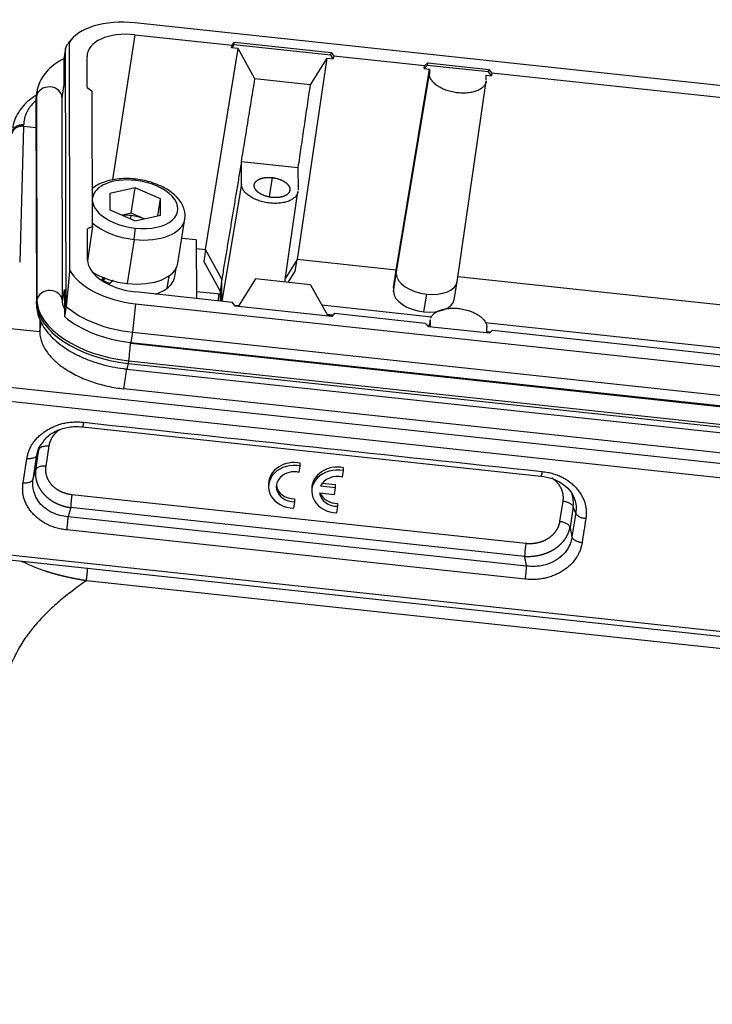
# Model space of a CAD drawing. Units: millimetres. Extents: x 1295 to 2186, y 588 to 1218.
# Drawn here: x 1422 to 1489, y 693 to 789 of the extents above; entities that cross this region are included whole.
import ezdxf

# ---------------------------------------------------------------- set-up
doc = ezdxf.new("R2010")
doc.units = ezdxf.units.MM
doc.header["$LTSCALE"] = 3
doc.layers.get('0').update_dxf_attribs({"linetype": 'CONTINUOUS', "lineweight": 30})

msp = doc.modelspace()

# ---------------------------------------------------------------- linework, layer by layer
at = {"color": 7, "linetype": 'Continuous'}
for p, q in [((1539.038, 777.35), (1432.93, 788.744)), ((1432.933, 787.585), (1430.743, 773.465)), ((1432.933, 787.585), (1442.385, 786.57)), ((1426.79, 787.188), (1426.401, 786.747)), ((1426.512, 786.812), (1426.567, 764.691)), ((1442.576, 786.626), (1442.345, 786.321)), ((1442.345, 786.321), (1442.385, 786.57)), ((1442.385, 786.57), (1442.614, 786.873)), ((1442.576, 786.626), (1442.614, 786.873)), ((1452.019, 785.612), (1442.576, 786.626)), ((1442.614, 786.873), (1452.057, 785.859)), ((1426.165, 786.245), (1426.01, 785.254)), ((1426.227, 761.134), (1426.165, 786.245)), ((1428.277, 782.439), (1428.27, 785.478)), ((1439.796, 766.668), (1442.984, 786.253)), ((1442.984, 786.253), (1442.345, 786.321)), ((1444.617, 783.297), (1442.984, 786.253)), ((1452.019, 785.612), (1452.057, 785.859)), ((1452.251, 785.258), (1452.019, 785.612)), ((1452.057, 785.859), (1452.289, 785.507)), ((1452.289, 785.507), (1452.251, 785.258)), ((1461.134, 784.557), (1452.289, 785.507)), ((1451.612, 785.326), (1448.721, 765.709)), ((1451.612, 785.326), (1449.993, 782.719)), ((1451.612, 785.326), (1452.251, 785.258)), ((1461.404, 784.604), (1461.094, 784.308)), ((1461.094, 784.308), (1461.134, 784.557)), ((1461.134, 784.557), (1461.442, 784.851)), ((1461.442, 784.851), (1461.404, 784.604)), ((1467.354, 783.965), (1461.404, 784.604)), ((1461.442, 784.851), (1467.392, 784.213)), ((1458.365, 764.674), (1461.609, 784.253)), ((1458.366, 764.314), (1461.61, 783.779)), ((1461.094, 784.308), (1461.609, 784.253)), ((1461.609, 784.253), (1461.61, 783.779)), ((1467.151, 783.184), (1467.15, 783.658)), ((1467.15, 783.658), (1467.665, 783.603)), ((1467.354, 783.965), (1467.392, 784.213)), ((1467.665, 783.603), (1467.354, 783.965)), ((1467.392, 784.213), (1467.702, 783.852)), ((1467.702, 783.852), (1467.665, 783.603)), ((1504.272, 779.925), (1467.702, 783.852)), ((1425.828, 781.402), (1426.015, 782.603)), ((1426.015, 782.76), (1425.841, 781.644)), ((1449.993, 782.719), (1444.617, 783.297)), ((1464.306, 763.541), (1467.143, 783.059)), ((1423.37, 782.029), (1423.332, 781.781)), ((1428.277, 782.439), (1428.774, 782.109)), ((1428.807, 768.91), (1428.774, 782.109)), ((1423.289, 781.216), (1423.338, 761.385)), ((1423.299, 781.353), (1423.338, 781.6)), ((1423.299, 781.353), (1423.348, 761.521)), ((1423.338, 781.6), (1423.387, 761.769)), ((1425.877, 761.639), (1425.827, 781.47)), ((1422.087, 778.67), (1422.091, 778.827)), ((1422.087, 778.67), (1421.705, 765.427)), ((1423.295, 778.541), (1422.087, 778.67)), ((1443.306, 773.032), (1443.3, 775.248)), ((1443.302, 775.247), (1448.81, 774.656)), ((1448.811, 774.656), (1448.817, 772.44)), ((1443.306, 773.032), (1441.406, 761.634)), ((1446.282, 773.681), (1445.991, 771.807)), ((1432.95, 772.677), (1430.473, 772.144)), ((1430.473, 772.144), (1430.477, 770.545)), ((1432.564, 770.2), (1432.95, 772.677)), ((1435.432, 771.611), (1432.95, 772.677)), ((1447.528, 763.507), (1448.808, 772.316)), ((1435.173, 769.956), (1435.432, 771.611)), ((1435.435, 770.012), (1435.432, 771.611)), ((1430.477, 770.545), (1432.958, 769.479)), ((1432.564, 770.2), (1431.708, 770.016)), ((1433.814, 769.663), (1432.564, 770.2)), ((1432.542, 769.658), (1432.564, 769.983)), ((1432.958, 769.479), (1435.435, 770.012)), ((1437.122, 765.353), (1437.792, 769.647)), ((1428.807, 768.91), (1428.311, 768.686)), ((1428.319, 765.647), (1428.311, 768.686)), ((1428.807, 768.91), (1428.321, 765.564)), ((1432.858, 767.648), (1432.188, 763.354)), ((1438.9, 767.608), (1437.497, 767.759)), ((1438.9, 767.608), (1438.914, 761.902)), ((1438.902, 766.764), (1439.796, 766.668)), ((1439.796, 766.668), (1439.624, 765.517)), ((1441.389, 763.783), (1439.796, 766.668)), ((1439.624, 765.517), (1441.221, 762.627)), ((1448.721, 765.709), (1447.581, 763.874)), ((1448.532, 764.561), (1448.721, 765.709)), ((1458.365, 764.674), (1448.721, 765.709)), ((1436.817, 764.047), (1436.939, 764.829)), ((1447.856, 763.472), (1448.532, 764.561)), ((1458.113, 762.948), (1458.365, 764.674)), ((1458.366, 764.314), (1458.365, 764.674)), ((1429.76, 763.611), (1429.823, 763.659)), ((1436.236, 764.091), (1436.047, 762.881)), ((1441.389, 763.783), (1441.221, 762.627)), ((1441.395, 761.636), (1441.389, 763.783)), ((1444.665, 763.815), (1443.046, 761.208)), ((1450.042, 763.237), (1444.665, 763.815)), ((1458.114, 762.578), (1458.366, 764.314)), ((1464.015, 761.791), (1464.303, 763.522)), ((1501.503, 760.042), (1464.378, 764.028)), ((1425.88, 761.59), (1426.064, 762.772)), ((1442.447, 761.523), (1432.995, 762.537)), ((1438.913, 762.589), (1441.222, 762.341)), ((1441.221, 762.627), (1441.224, 761.654)), ((1450.042, 763.237), (1451.674, 760.281)), ((1458.113, 762.948), (1458.114, 762.578)), ((1423.348, 761.521), (1423.387, 761.769)), ((1442.678, 761.17), (1442.447, 761.523)), ((1461.074, 760.609), (1461.345, 762.332)), ((1426.227, 761.134), (1426.072, 760.143)), ((1432.998, 761.379), (1432.677, 758.617)), ((1432.998, 761.379), (1539.106, 749.985)), ((1442.624, 761.253), (1443.046, 761.208)), ((1452.121, 760.156), (1442.678, 761.17)), ((1451.125, 761.278), (1461.834, 760.128)), ((1423.658, 759.903), (1423.661, 758.675)), ((1451.63, 760.363), (1452.229, 760.299)), ((1452.175, 760.227), (1451.674, 760.281)), ((1452.351, 760.459), (1452.121, 760.156)), ((1452.351, 760.459), (1461.197, 759.509)), ((1461.681, 759.824), (1461.58, 759.217)), ((1461.67, 759.682), (1461.592, 759.216)), ((1461.67, 759.682), (1461.671, 759.208)), ((1415.31, 759.572), (1423.661, 758.675)), ((1423.661, 758.675), (1423.801, 759.575)), ((1461.506, 759.148), (1461.197, 759.509)), ((1461.36, 759.318), (1461.593, 759.293)), ((1461.671, 759.208), (1461.433, 759.233)), ((1467.456, 758.51), (1461.506, 759.148)), ((1467.045, 759.568), (1504.971, 755.496)), ((1467.212, 758.613), (1467.211, 759.087)), ((1467.213, 758.69), (1467.601, 758.648)), ((1467.764, 758.804), (1467.456, 758.51)), ((1467.764, 758.804), (1504.334, 754.877)), ((1432.677, 758.617), (1432.523, 757.626)), ((1432.677, 758.617), (1538.786, 747.223)), ((1467.529, 758.579), (1467.212, 758.613)), ((1432.484, 757.55), (1538.592, 746.156)), ((1432.523, 757.626), (1538.631, 746.232)), ((1432.286, 755.578), (1432.324, 755.825)), ((1432.324, 755.825), (1538.433, 744.431)), ((1431.835, 753.108), (1432.137, 755.047)), ((1432.151, 755.027), (1538.259, 743.633)), ((1432.286, 755.578), (1538.394, 744.184)), ((1537.728, 740.676), (1410.034, 754.387)), ((1537.6, 739.306), (1409.907, 753.017)), ((1537.943, 741.714), (1431.835, 753.108)), ((1427.822, 749.402), (1472.477, 744.607)), ((1423.263, 745.212), (1423.571, 747.183)), ((1424.548, 747.541), (1424.24, 745.569)), ((1422.04, 743.958), (1422.404, 746.295)), ((1423.017, 744.316), (1423.381, 746.653)), ((1448.94, 744.965), (1449.037, 745.59)), ((1449.037, 745.59), (1449.036, 745.867)), ((1453.242, 745.138), (1453.241, 745.415)), ((1453.144, 744.514), (1453.242, 745.138)), ((1445.945, 743.838), (1445.946, 743.561)), ((1450.15, 743.386), (1450.15, 743.109)), ((1452.456, 743.463), (1451.008, 743.618)), ((1452.455, 743.74), (1451.16, 743.879)), ((1452.356, 742.821), (1452.456, 743.463)), ((1452.456, 743.463), (1452.455, 743.74)), ((1426.793, 742.811), (1471.009, 738.063)), ((1448.494, 742.111), (1448.494, 742.388)), ((1450.908, 742.976), (1452.356, 742.821)), ((1470.883, 736.786), (1426.668, 741.533)), ((1448.397, 741.486), (1448.494, 742.111)), ((1452.601, 741.035), (1452.699, 741.659)), ((1452.699, 741.659), (1452.698, 741.936)), ((1474.325, 740.191), (1474.633, 742.163)), ((1475.612, 741.595), (1475.304, 739.623)), ((1471.076, 735.843), (1426.421, 740.638)), ((1475.862, 741.018), (1475.497, 738.681)), ((1470.95, 734.566), (1426.295, 739.361)), ((1535.304, 724.589), (1411.56, 737.876)), ((1411.452, 737.436), (1535.196, 724.148)), ((1536.214, 722.815), (1428.2, 734.413))]:
    msp.add_line(p, q, dxfattribs=at)
for centre, major_axis, ratio, start_param, end_param in [((1432.939, 784.977), (-6.719, 1.048), 0.549184, 4.799235, 6.061149), ((1432.939, 784.977), (4.652, -0.726), 0.549184, 1.657642, 3.228439), ((1432.224, 780.394), (-8.892, 1.387), 0.549184, 6.283171, 6.370031), ((1424.577, 781.467), (-1.25, -0.003), 0.832552, 3.141595, 6.151955), ((1432.263, 780.642), (-8.892, 1.387), 0.549184, 6.282803, 6.370031), ((1432.954, 771.078), (-4.15, 0.647), 0.549184, 4.799235, 6.298118), ((1432.846, 772.744), (-0.085, -0.795), 0.072486, 2.558471, 3.141458), ((1432.954, 771.078), (-4.15, 0.647), 0.549184, 1.657642, 4.799235), ((1432.954, 771.078), (-4.15, 0.647), 0.549184, 0.158759, 1.657642), ((1432.851, 770.418), (4.94, -0.771), 0.549184, 3.843504, 4.799235), ((1432.568, 768.601), (-2.464, 0.384), 0.549184, 4.799235, 5.130722), ((1432.568, 768.601), (-2.464, 0.384), 0.549184, 4.272625, 4.799235), ((1432.851, 770.418), (4.94, -0.771), 0.549184, 4.799235, 6.267144), ((1432.857, 768.091), (0.085, 0.795), 0.072486, 4.129268, 5.700064), ((1432.988, 765.146), (4.652, -0.726), 0.549184, 3.228439, 4.799235), ((1432.181, 766.124), (-4.94, 0.771), 0.549184, 1.657642, 3.141603), ((1432.988, 765.146), (-6.719, 1.048), 0.549184, 0.395728, 1.657642), ((1432.181, 766.124), (-4.94, 0.771), 0.549184, 0.897671, 1.657642), ((1431.975, 764.803), (3.211, -0.501), 0.549184, 4.074018, 4.31219), ((1431.975, 764.803), (-4.841, 0.755), 0.549184, 2.649729, 3.141634), ((1461.341, 763.994), (2.964, -0.462), 0.549184, 3.228439, 4.799235), ((1461.341, 763.994), (2.964, -0.462), 0.549184, 4.799235, 6.288914), ((1424.627, 761.636), (-1.25, -0.003), 0.832552, 3.153403, 6.151955), ((1431.975, 764.803), (-4.841, 0.755), 0.549184, 2.310389, 2.649729), ((1461.07, 762.26), (-2.946, 0.46), 0.549184, 0.086846, 1.657642), ((1432.273, 760.563), (-8.892, 1.387), 0.549184, 0.086846, 1.657642), ((1432.312, 760.811), (-8.892, 1.387), 0.549184, 0.086846, 1.657642), ((1461.07, 762.26), (-2.946, 0.46), 0.549184, 1.657642, 3.135835), ((1432.666, 763.081), (-7.964, 1.242), 0.549184, 0.719516, 1.657642), ((1432.512, 762.091), (-7.964, 1.242), 0.549184, 0.719516, 1.657642), ((1432.323, 756.518), (-0.133, -1.243), 0.072486, 0.987675, 2.558471), ((1432.323, 756.518), (-0.133, -1.243), 0.072486, 2.558471, 2.687326), ((1448.446, 743.567), (2.5, 0.006), 0.832552, 1.329967, 4.690758), ((1448.445, 743.844), (2.5, 0.006), 0.832552, 1.329967, 3.141591), ((1452.65, 743.116), (2.5, 0.006), 0.832552, 1.329967, 4.690758), ((1452.65, 743.393), (2.5, 0.006), 0.832552, 1.329967, 3.141591), ((1448.446, 743.567), (-1.75, -0.004), 0.832552, 4.424258, 7.879651), ((1452.65, 743.116), (-1.75, -0.004), 0.832552, 4.424258, 5.928088), ((1448.445, 743.844), (-1.75, -0.004), 0.832552, 0.095152, 1.596466), ((1452.65, 743.116), (-1.75, -0.004), 0.832552, 0.092637, 1.596466), ((1452.65, 743.393), (-1.75, -0.004), 0.832552, 0.291753, 1.596466)]:
    msp.add_ellipse(centre, major_axis=major_axis, ratio=ratio, start_param=start_param, end_param=end_param, dxfattribs=at)
for points, degree, knots in [([(1426.165, 786.245), (1426.167, 786.252), (1426.173, 786.265), (1426.181, 786.285), (1426.189, 786.305), (1426.197, 786.324), (1426.205, 786.343), (1426.212, 786.362), (1426.22, 786.38), (1426.227, 786.398), (1426.235, 786.415), (1426.242, 786.432), (1426.249, 786.449), (1426.256, 786.465), (1426.263, 786.481), (1426.27, 786.497), (1426.277, 786.512), (1426.284, 786.527), (1426.29, 786.542), (1426.297, 786.556), (1426.303, 786.57), (1426.31, 786.583), (1426.316, 786.596), (1426.322, 786.609), (1426.328, 786.621), (1426.335, 786.633), (1426.341, 786.645), (1426.347, 786.656), (1426.353, 786.667), (1426.358, 786.678), (1426.362, 786.684), (1426.364, 786.688)], 3, [0, 0, 0, 0, 0.036989, 0.073791, 0.110406, 0.146835, 0.18308, 0.219141, 0.255019, 0.290715, 0.326229, 0.361563, 0.396718, 0.431694, 0.466492, 0.501115, 0.535561, 0.569834, 0.603933, 0.637859, 0.671615, 0.7052, 0.738617, 0.771866, 0.804948, 0.837865, 0.870618, 0.903208, 0.935637, 0.967905, 1, 1, 1, 1]), ([(1426.419, 786.768), (1426.421, 786.77), (1426.424, 786.774), (1426.429, 786.779), (1426.434, 786.784), (1426.44, 786.789), (1426.445, 786.793), (1426.45, 786.797), (1426.455, 786.801), (1426.459, 786.804), (1426.464, 786.807), (1426.469, 786.809), (1426.474, 786.811), (1426.479, 786.812), (1426.484, 786.814), (1426.488, 786.814), (1426.493, 786.815), (1426.498, 786.815), (1426.503, 786.814), (1426.507, 786.813), (1426.511, 786.812), (1426.512, 786.812)], 3, [0, 0, 0, 0, 0.054537, 0.109024, 0.163263, 0.217256, 0.271006, 0.324517, 0.377792, 0.430834, 0.483648, 0.536236, 0.588602, 0.64075, 0.692684, 0.744407, 0.795923, 0.847236, 0.898351, 0.949271, 1, 1, 1, 1]), ([(1425.997, 785.252), (1425.836, 785.17), (1425.4, 784.926), (1424.763, 784.464), (1424.172, 783.857), (1423.734, 783.188), (1423.473, 782.579), (1423.404, 782.177), (1423.39, 782.028)], 3, [0, 0, 0, 0, 0.115585, 0.323149, 0.527145, 0.703906, 0.892831, 1, 1, 1, 1]), ([(1467.143, 783.061), (1467.135, 783.002), (1467.12, 782.944), (1467.064, 782.792), (1467.011, 782.7), (1466.873, 782.528), (1466.787, 782.447), (1466.586, 782.3), (1466.471, 782.234), (1466.215, 782.118), (1466.074, 782.069), (1465.773, 781.989), (1465.612, 781.958), (1465.277, 781.917), (1465.103, 781.906), (1464.747, 781.904), (1464.566, 781.914), (1464.203, 781.953), (1464.022, 781.982), (1463.666, 782.06), (1463.492, 782.108), (1463.156, 782.222), (1462.995, 782.287), (1462.694, 782.432), (1462.553, 782.512), (1462.296, 782.682), (1462.18, 782.774), (1461.978, 782.964), (1461.892, 783.063), (1461.753, 783.265), (1461.7, 783.368), (1461.628, 783.574), (1461.61, 783.677), (1461.61, 783.779)], 3, [0, 0, 0, 0, 0.038107, 0.038107, 0.102233, 0.102233, 0.166359, 0.166359, 0.230486, 0.230486, 0.294612, 0.294612, 0.358738, 0.358738, 0.422864, 0.422864, 0.48699, 0.48699, 0.551117, 0.551117, 0.615243, 0.615243, 0.679369, 0.679369, 0.743495, 0.743495, 0.807621, 0.807621, 0.871748, 0.871748, 0.935874, 0.935874, 1, 1, 1, 1]), ([(1423.36, 781.744), (1423.105, 781.584), (1422.609, 781.225), (1421.976, 780.606), (1421.477, 779.902), (1421.154, 779.198), (1421.05, 778.727), (1421.022, 778.513)], 3, [0, 0, 0, 0, 0.199813, 0.417461, 0.630321, 0.836586, 1, 1, 1, 1]), ([(1423.248, 781.155), (1423.048, 780.973), (1422.121, 779.889), (1422.091, 778.827)], 2, [0, 0, 0, 0.18146, 1, 1, 1]), ([(1420.972, 778.108), (1420.98, 778.163), (1420.995, 778.217), (1421.037, 778.321), (1421.064, 778.371), (1421.129, 778.466), (1421.167, 778.511), (1421.253, 778.594), (1421.301, 778.631), (1421.404, 778.698), (1421.46, 778.727), (1421.577, 778.775), (1421.638, 778.794), (1421.765, 778.822), (1421.83, 778.831), (1421.96, 778.837), (1422.026, 778.835), (1422.091, 778.827)], 3, [0, 0, 0, 0, 0.125, 0.125, 0.25, 0.25, 0.375, 0.375, 0.5, 0.5, 0.625, 0.625, 0.75, 0.75, 0.875, 0.875, 1, 1, 1, 1]), ([(1422.087, 778.67), (1422.022, 778.678), (1421.956, 778.68), (1421.826, 778.674), (1421.761, 778.666), (1421.634, 778.638), (1421.573, 778.619), (1421.456, 778.572), (1421.4, 778.543), (1421.296, 778.478), (1421.248, 778.441), (1421.162, 778.359), (1421.124, 778.315), (1421.059, 778.221), (1421.032, 778.171), (1420.99, 778.068), (1420.975, 778.015), (1420.967, 777.961)], 3, [0, 0, 0, 0, 0.125, 0.125, 0.25, 0.25, 0.375, 0.375, 0.5, 0.5, 0.625, 0.625, 0.75, 0.75, 0.875, 0.875, 1, 1, 1, 1]), ([(1432.931, 773.54), (1432.776, 773.556), (1432.332, 773.591), (1431.602, 773.589), (1430.772, 773.491), (1429.997, 773.296), (1429.328, 773.011), (1428.951, 772.764), (1428.791, 772.634)], 3, [0, 0, 0, 0, 0.096519, 0.278247, 0.461207, 0.646026, 0.833265, 1, 1, 1, 1]), ([(1437.766, 769.59), (1437.781, 769.638), (1437.843, 769.867), (1437.808, 770.301), (1437.655, 770.855), (1437.356, 771.384), (1436.926, 771.885), (1436.363, 772.348), (1435.685, 772.755), (1434.918, 773.092), (1434.089, 773.348), (1433.415, 773.481), (1433.029, 773.529), (1432.931, 773.54)], 3, [0, 0, 0, 0, 0.024997, 0.121075, 0.21635, 0.314445, 0.417664, 0.525484, 0.635445, 0.745241, 0.854484, 0.963366, 1, 1, 1, 1]), ([(1448.808, 772.318), (1448.8, 772.26), (1448.785, 772.202), (1448.73, 772.05), (1448.677, 771.959), (1448.54, 771.788), (1448.454, 771.708), (1448.254, 771.562), (1448.14, 771.496), (1447.885, 771.381), (1447.745, 771.331), (1447.445, 771.252), (1447.286, 771.221), (1446.953, 771.18), (1446.779, 771.169), (1446.426, 771.168), (1446.245, 771.177), (1445.885, 771.216), (1445.704, 771.245), (1445.35, 771.323), (1445.177, 771.371), (1444.843, 771.483), (1444.683, 771.548), (1444.383, 771.692), (1444.243, 771.772), (1443.988, 771.942), (1443.872, 772.032), (1443.672, 772.221), (1443.586, 772.32), (1443.448, 772.521), (1443.395, 772.623), (1443.324, 772.828), (1443.306, 772.931), (1443.306, 773.032)], 3, [0, 0, 0, 0, 0.038107, 0.038107, 0.102233, 0.102233, 0.166359, 0.166359, 0.230486, 0.230486, 0.294612, 0.294612, 0.358738, 0.358738, 0.422864, 0.422864, 0.48699, 0.48699, 0.551117, 0.551117, 0.615243, 0.615243, 0.679369, 0.679369, 0.743495, 0.743495, 0.807621, 0.807621, 0.871748, 0.871748, 0.935874, 0.935874, 1, 1, 1, 1]), ([(1444.549, 772.898), (1444.551, 773.094), (1444.68, 773.255), (1444.812, 773.419), (1445.298, 773.639), (1445.618, 773.679), (1445.936, 773.718), (1446.282, 773.681)], 2, [0, 0, 0, 0.25, 0.25, 0.5, 0.75, 0.75, 1, 1, 1]), ([(1446.282, 773.681), (1446.627, 773.644), (1447.265, 773.428), (1447.51, 773.266), (1447.753, 773.104), (1447.887, 772.91), (1448.016, 772.723), (1448.02, 772.526)], 2, [0, 0, 0, 0.25, 0.5, 0.5, 0.75, 0.75, 1, 1, 1]), ([(1446.287, 771.742), (1445.942, 771.779), (1445.304, 771.995), (1445.059, 772.158), (1444.816, 772.319), (1444.682, 772.513), (1444.552, 772.701), (1444.549, 772.898)], 2, [0, 0, 0, 0.25, 0.5, 0.5, 0.75, 0.75, 1, 1, 1]), ([(1448.02, 772.526), (1448.017, 772.329), (1447.889, 772.169), (1447.757, 772.005), (1447.271, 771.785), (1446.951, 771.745), (1446.633, 771.705), (1446.287, 771.742)], 2, [0, 0, 0, 0.25, 0.25, 0.5, 0.75, 0.75, 1, 1, 1]), ([(1426.567, 764.691), (1426.566, 764.677), (1426.563, 764.651), (1426.56, 764.612), (1426.556, 764.573), (1426.553, 764.533), (1426.549, 764.493), (1426.546, 764.453), (1426.542, 764.413), (1426.539, 764.372), (1426.535, 764.332), (1426.532, 764.291), (1426.528, 764.25), (1426.524, 764.209), (1426.521, 764.168), (1426.517, 764.126), (1426.514, 764.084), (1426.51, 764.043), (1426.506, 764.001), (1426.503, 763.958), (1426.499, 763.916), (1426.495, 763.873), (1426.492, 763.83), (1426.488, 763.787), (1426.484, 763.744), (1426.48, 763.701), (1426.476, 763.657), (1426.472, 763.613), (1426.469, 763.57), (1426.465, 763.525), (1426.461, 763.481), (1426.457, 763.437), (1426.453, 763.392), (1426.449, 763.347), (1426.444, 763.302), (1426.44, 763.257), (1426.436, 763.211), (1426.432, 763.165), (1426.428, 763.12), (1426.423, 763.074), (1426.419, 763.027), (1426.415, 762.981), (1426.41, 762.934), (1426.406, 762.888), (1426.401, 762.841), (1426.397, 762.793), (1426.392, 762.746), (1426.385, 762.675), (1426.376, 762.581), (1426.364, 762.463), (1426.352, 762.344), (1426.341, 762.225), (1426.329, 762.106), (1426.317, 761.986), (1426.305, 761.865), (1426.292, 761.744), (1426.28, 761.623), (1426.267, 761.501), (1426.254, 761.379), (1426.241, 761.257), (1426.232, 761.175), (1426.227, 761.134)], 3, [0, 0, 0, 0, 0.011639, 0.023303, 0.034994, 0.04671, 0.058454, 0.070226, 0.082025, 0.093853, 0.10571, 0.117596, 0.129512, 0.141458, 0.153436, 0.165444, 0.177485, 0.189557, 0.201662, 0.213801, 0.225972, 0.238178, 0.250418, 0.262693, 0.275003, 0.287348, 0.299729, 0.312147, 0.324602, 0.337093, 0.349623, 0.36219, 0.374795, 0.387439, 0.400122, 0.412844, 0.425606, 0.438408, 0.45125, 0.464134, 0.477058, 0.490023, 0.503031, 0.51608, 0.529171, 0.542306, 0.555483, 0.568704, 0.601346, 0.634072, 0.666882, 0.699779, 0.732764, 0.765839, 0.799004, 0.832262, 0.865615, 0.899063, 0.932609, 0.966254, 1, 1, 1, 1]), ([(1426.055, 760.961), (1426.024, 761.023), (1425.941, 761.215), (1425.887, 761.439), (1425.876, 761.592), (1425.877, 761.639)], 3, [0, 0, 0, 0, 0.235371, 0.756411, 1, 1, 1, 1]), ([(1423.338, 761.385), (1423.339, 761.223), (1423.366, 760.814), (1423.521, 760.157), (1423.839, 759.433), (1424.298, 758.731), (1424.897, 758.056), (1425.631, 757.421), (1426.484, 756.839), (1427.438, 756.322), (1428.473, 755.88), (1429.569, 755.516), (1430.687, 755.242), (1431.556, 755.096), (1432.037, 755.039), (1432.151, 755.027)], 3, [0, 0, 0, 0, 0.049879, 0.127151, 0.205755, 0.287142, 0.371445, 0.457869, 0.545272, 0.63267, 0.719747, 0.806484, 0.892975, 0.974845, 1, 1, 1, 1]), ([(1461.726, 759.988), (1461.761, 760.08), (1461.812, 760.168), (1461.948, 760.338), (1462.034, 760.418), (1462.235, 760.565), (1462.35, 760.631), (1462.607, 760.747), (1462.747, 760.797), (1463.049, 760.877), (1463.209, 760.908), (1463.544, 760.949), (1463.718, 760.96), (1464.074, 760.961), (1464.255, 760.952), (1464.437, 760.932)], 3, [0, 0, 0, 0, 0.138674, 0.138674, 0.282228, 0.282228, 0.425782, 0.425782, 0.569337, 0.569337, 0.712891, 0.712891, 0.856446, 0.856446, 1, 1, 1, 1]), ([(1464.437, 760.932), (1464.618, 760.913), (1464.799, 760.883), (1465.155, 760.806), (1465.33, 760.757), (1465.665, 760.644), (1465.826, 760.579), (1466.128, 760.434), (1466.269, 760.354), (1466.525, 760.183), (1466.641, 760.092), (1466.843, 759.902), (1466.929, 759.803), (1467.068, 759.601), (1467.122, 759.498), (1467.193, 759.291), (1467.211, 759.188), (1467.211, 759.087)], 3, [0, 0, 0, 0, 0.125, 0.125, 0.25, 0.25, 0.375, 0.375, 0.5, 0.5, 0.625, 0.625, 0.75, 0.75, 0.875, 0.875, 1, 1, 1, 1]), ([(1423.661, 758.675), (1423.66, 758.473), (1423.683, 758.274), (1423.765, 757.888), (1423.825, 757.701), (1423.975, 757.339), (1424.064, 757.166), (1424.263, 756.833), (1424.374, 756.675), (1424.609, 756.374), (1424.733, 756.231), (1424.99, 755.963), (1425.123, 755.837), (1425.39, 755.6), (1425.524, 755.49), (1425.724, 755.337), (1425.79, 755.287), (1425.889, 755.216), (1425.938, 755.181), (1425.995, 755.141), (1426.023, 755.122), (1426.037, 755.112), (1426.045, 755.107), (1426.048, 755.105), (1426.05, 755.104), (1426.051, 755.103), (1426.051, 755.103), (1426.051, 755.103), (1426.051, 755.103), (1426.051, 755.103), (1426.25, 754.967), (1426.458, 754.837), (1426.889, 754.59), (1427.112, 754.472), (1427.571, 754.25), (1427.807, 754.146), (1428.287, 753.95), (1428.532, 753.859), (1429.029, 753.691), (1429.28, 753.614), (1429.787, 753.475), (1430.043, 753.412), (1430.555, 753.301), (1430.812, 753.252), (1431.325, 753.17), (1431.581, 753.135), (1431.835, 753.108)], 3, [0, 0, 0, 0, 0.0625, 0.0625, 0.125, 0.125, 0.1875, 0.1875, 0.25, 0.25, 0.3125, 0.3125, 0.375, 0.375, 0.4375, 0.4375, 0.46875, 0.46875, 0.484375, 0.492188, 0.496094, 0.498047, 0.499023, 0.499512, 0.499756, 0.499878, 0.499939, 0.499969, 0.499969, 0.5, 0.5, 0.5625, 0.5625, 0.625, 0.625, 0.6875, 0.6875, 0.75, 0.75, 0.8125, 0.8125, 0.875, 0.875, 0.9375, 0.9375, 1, 1, 1, 1]), ([(1432.151, 755.027), (1432.154, 755.027), (1432.158, 755.029), (1432.172, 755.048), (1432.184, 755.079), (1432.21, 755.172), (1432.225, 755.235), (1432.255, 755.388), (1432.27, 755.478), (1432.286, 755.578)], 3, [0, 0, 0, 0, 0.119444, 0.119444, 0.412963, 0.412963, 0.706481, 0.706481, 1, 1, 1, 1]), ([(1423.977, 747.92), (1424.066, 748.071), (1424.385, 748.5), (1425.248, 749.047), (1426.487, 749.428), (1427.363, 749.448), (1427.821, 749.402)], 3, [0, 0, 0, 0, 0.138104, 0.422553, 0.709579, 1, 1, 1, 1]), ([(1425.608, 749.138), (1425.186, 748.852), (1424.914, 748.454), (1424.625, 748.031), (1424.548, 747.541)], 2, [0, 0, 0, 0.481765, 0.481765, 1, 1, 1]), ([(1423.573, 747.182), (1423.582, 747.213), (1423.596, 747.243), (1423.635, 747.301), (1423.659, 747.328), (1423.716, 747.378), (1423.749, 747.401), (1423.822, 747.444), (1423.863, 747.462), (1423.952, 747.495), (1423.999, 747.508), (1424.099, 747.53), (1424.152, 747.538), (1424.261, 747.549), (1424.317, 747.551), (1424.432, 747.55), (1424.49, 747.547), (1424.548, 747.54)], 3, [0, 0, 0, 0, 0.125, 0.125, 0.25, 0.25, 0.375, 0.375, 0.5, 0.5, 0.625, 0.625, 0.75, 0.75, 0.875, 0.875, 1, 1, 1, 1]), ([(1423.381, 746.653), (1423.372, 746.622), (1423.357, 746.592), (1423.319, 746.535), (1423.294, 746.508), (1423.237, 746.458), (1423.204, 746.435), (1423.13, 746.393), (1423.089, 746.374), (1423.001, 746.341), (1422.953, 746.328), (1422.853, 746.306), (1422.8, 746.298), (1422.691, 746.287), (1422.635, 746.285), (1422.52, 746.286), (1422.462, 746.289), (1422.404, 746.295)], 3, [0, 0, 0, 0, 0.125, 0.125, 0.25, 0.25, 0.375, 0.375, 0.5, 0.5, 0.625, 0.625, 0.75, 0.75, 0.875, 0.875, 1, 1, 1, 1]), ([(1423.267, 745.211), (1423.265, 745.203), (1423.263, 745.187), (1423.26, 745.163), (1423.257, 745.138), (1423.254, 745.114), (1423.252, 745.089), (1423.249, 745.064), (1423.247, 745.039), (1423.245, 745.014), (1423.244, 744.988), (1423.242, 744.963), (1423.241, 744.937), (1423.241, 744.911), (1423.24, 744.885), (1423.24, 744.859), (1423.24, 744.833), (1423.24, 744.806), (1423.24, 744.78), (1423.241, 744.753), (1423.242, 744.726), (1423.243, 744.699), (1423.245, 744.672), (1423.247, 744.644), (1423.249, 744.617), (1423.252, 744.589), (1423.254, 744.562), (1423.258, 744.534), (1423.261, 744.506), (1423.265, 744.478), (1423.269, 744.45), (1423.273, 744.421), (1423.278, 744.393), (1423.283, 744.364), (1423.288, 744.335), (1423.294, 744.307), (1423.3, 744.278), (1423.307, 744.249), (1423.313, 744.22), (1423.321, 744.191), (1423.328, 744.161), (1423.336, 744.132), (1423.344, 744.102), (1423.353, 744.073), (1423.362, 744.043), (1423.371, 744.014), (1423.381, 743.984), (1423.391, 743.954), (1423.401, 743.924), (1423.412, 743.894), (1423.423, 743.864), (1423.435, 743.834), (1423.447, 743.804), (1423.46, 743.774), (1423.472, 743.744), (1423.486, 743.713), (1423.499, 743.683), (1423.514, 743.653), (1423.528, 743.622), (1423.543, 743.592), (1423.558, 743.562), (1423.574, 743.531), (1423.591, 743.501), (1423.607, 743.471), (1423.624, 743.44), (1423.642, 743.41), (1423.66, 743.379), (1423.678, 743.349), (1423.697, 743.319), (1423.717, 743.288), (1423.737, 743.258), (1423.757, 743.228), (1423.778, 743.198), (1423.799, 743.168), (1423.82, 743.138), (1423.843, 743.108), (1423.865, 743.078), (1423.888, 743.048), (1423.912, 743.018), (1423.936, 742.988), (1423.96, 742.959), (1423.985, 742.929), (1424.011, 742.9), (1424.037, 742.87), (1424.063, 742.841), (1424.09, 742.812), (1424.117, 742.783), (1424.145, 742.754), (1424.174, 742.726), (1424.202, 742.697), (1424.232, 742.669), (1424.262, 742.64), (1424.292, 742.612), (1424.323, 742.584), (1424.354, 742.557), (1424.386, 742.529), (1424.418, 742.502), (1424.451, 742.475), (1424.484, 742.448), (1424.518, 742.421), (1424.552, 742.395), (1424.587, 742.368), (1424.622, 742.342), (1424.658, 742.316), (1424.694, 742.291), (1424.73, 742.266), (1424.768, 742.241), (1424.805, 742.216), (1424.843, 742.191), (1424.882, 742.167), (1424.921, 742.143), (1424.961, 742.12), (1425.001, 742.096), (1425.041, 742.073), (1425.082, 742.051), (1425.123, 742.028), (1425.165, 742.006), (1425.208, 741.985), (1425.25, 741.963), (1425.294, 741.942), (1425.337, 741.922), (1425.381, 741.902), (1425.426, 741.882), (1425.471, 741.863), (1425.516, 741.844), (1425.562, 741.825), (1425.608, 741.807), (1425.655, 741.789), (1425.702, 741.772), (1425.75, 741.755), (1425.798, 741.738), (1425.846, 741.722), (1425.895, 741.707), (1425.944, 741.692), (1425.993, 741.677), (1426.043, 741.663), (1426.093, 741.65), (1426.144, 741.637), (1426.195, 741.624), (1426.246, 741.612), (1426.298, 741.6), (1426.35, 741.589), (1426.402, 741.579), (1426.455, 741.569), (1426.507, 741.56), (1426.561, 741.551), (1426.614, 741.543), (1426.65, 741.538), (1426.668, 741.535)], 3, [0, 0, 0, 0, 0.004945, 0.009917, 0.014914, 0.019937, 0.024986, 0.03006, 0.035161, 0.040287, 0.045439, 0.050617, 0.055821, 0.06105, 0.066306, 0.071587, 0.076894, 0.082228, 0.087587, 0.092972, 0.098382, 0.103819, 0.109282, 0.11477, 0.120285, 0.125825, 0.131392, 0.136984, 0.142603, 0.148247, 0.153917, 0.159613, 0.165335, 0.171084, 0.176858, 0.182658, 0.188484, 0.194337, 0.200215, 0.20612, 0.21205, 0.218007, 0.223989, 0.229998, 0.236033, 0.242094, 0.248181, 0.254294, 0.260433, 0.266599, 0.272791, 0.279009, 0.285253, 0.291523, 0.29782, 0.304142, 0.310491, 0.316866, 0.323268, 0.329696, 0.33615, 0.34263, 0.349137, 0.35567, 0.362229, 0.368815, 0.375427, 0.382066, 0.388731, 0.395422, 0.40214, 0.408884, 0.415655, 0.422452, 0.429276, 0.436126, 0.443003, 0.449906, 0.456836, 0.463792, 0.470775, 0.477784, 0.484821, 0.491883, 0.498973, 0.506089, 0.513232, 0.520401, 0.527597, 0.53482, 0.54207, 0.549346, 0.556649, 0.563979, 0.571336, 0.578719, 0.58613, 0.593567, 0.601031, 0.608522, 0.61604, 0.623585, 0.631156, 0.638755, 0.646381, 0.654033, 0.661713, 0.66942, 0.677153, 0.684914, 0.692702, 0.700517, 0.708359, 0.716228, 0.724124, 0.732047, 0.739997, 0.747975, 0.75598, 0.764012, 0.772071, 0.780157, 0.788271, 0.796412, 0.80458, 0.812775, 0.820998, 0.829248, 0.837525, 0.84583, 0.854162, 0.862521, 0.870908, 0.879322, 0.887764, 0.896233, 0.904729, 0.913253, 0.921804, 0.930382, 0.938988, 0.947622, 0.956283, 0.964971, 0.973687, 0.982431, 0.991202, 1, 1, 1, 1]), ([(1424.24, 745.569), (1424.182, 745.575), (1424.124, 745.579), (1424.01, 745.579), (1423.954, 745.577), (1423.845, 745.566), (1423.792, 745.558), (1423.692, 745.536), (1423.645, 745.522), (1423.556, 745.49), (1423.516, 745.471), (1423.442, 745.429), (1423.409, 745.406), (1423.352, 745.356), (1423.328, 745.329), (1423.29, 745.272), (1423.276, 745.242), (1423.267, 745.211)], 3, [0, 0, 0, 0, 0.125, 0.125, 0.25, 0.25, 0.375, 0.375, 0.5, 0.5, 0.625, 0.625, 0.75, 0.75, 0.875, 0.875, 1, 1, 1, 1]), ([(1424.24, 745.569), (1424.165, 745.08), (1424.314, 744.609), (1424.465, 744.135), (1424.825, 743.746), (1425.183, 743.358), (1425.697, 743.115), (1426.205, 742.875), (1426.793, 742.811)], 2, [0, 0, 0, 0.25, 0.25, 0.5, 0.5, 0.75, 0.75, 1, 1, 1]), ([(1422.04, 743.958), (1422.098, 743.952), (1422.156, 743.949), (1422.27, 743.948), (1422.326, 743.95), (1422.435, 743.961), (1422.488, 743.969), (1422.589, 743.991), (1422.636, 744.005), (1422.725, 744.037), (1422.766, 744.056), (1422.84, 744.098), (1422.873, 744.121), (1422.93, 744.171), (1422.954, 744.198), (1422.993, 744.255), (1423.007, 744.285), (1423.017, 744.316)], 3, [0, 0, 0, 0, 0.125, 0.125, 0.25, 0.25, 0.375, 0.375, 0.5, 0.5, 0.625, 0.625, 0.75, 0.75, 0.875, 0.875, 1, 1, 1, 1]), ([(1426.421, 740.638), (1425.866, 740.683), (1425.014, 740.909), (1424.064, 741.523), (1423.473, 742.165), (1423.003, 743.094), (1422.942, 743.85), (1423.017, 744.316)], 3, [0, 0, 0, 0, 0.269019, 0.424493, 0.579582, 0.735087, 1, 1, 1, 1]), ([(1472.476, 744.607), (1472.862, 744.564), (1473.58, 744.402), (1474.543, 743.927), (1475.284, 743.261), (1475.593, 742.746), (1475.705, 742.466)], 3, [0, 0, 0, 0, 0.253725, 0.504523, 0.753008, 1, 1, 1, 1]), ([(1474.633, 742.163), (1474.708, 742.652), (1474.558, 743.123), (1474.408, 743.597), (1473.826, 744.226), (1473.546, 744.41)], 2, [0, 0, 0, 0.381989, 0.381989, 0.763978, 1, 1, 1]), ([(1426.793, 742.811), (1426.786, 742.762), (1426.778, 742.711), (1426.764, 742.605), (1426.756, 742.549), (1426.742, 742.436), (1426.735, 742.378), (1426.722, 742.262), (1426.716, 742.204), (1426.705, 742.088), (1426.7, 742.031), (1426.69, 741.919), (1426.686, 741.865), (1426.678, 741.76), (1426.675, 741.711), (1426.671, 741.617), (1426.669, 741.573), (1426.668, 741.533)], 3, [0, 0, 0, 0, 0.125, 0.125, 0.25, 0.25, 0.375, 0.375, 0.5, 0.5, 0.625, 0.625, 0.75, 0.75, 0.875, 0.875, 1, 1, 1, 1]), ([(1475.608, 741.595), (1475.61, 741.604), (1475.612, 741.621), (1475.615, 741.648), (1475.618, 741.674), (1475.621, 741.701), (1475.623, 741.728), (1475.626, 741.755), (1475.628, 741.782), (1475.63, 741.81), (1475.631, 741.837), (1475.632, 741.865), (1475.634, 741.892), (1475.634, 741.92), (1475.635, 741.948), (1475.635, 741.976), (1475.635, 742.004), (1475.635, 742.033), (1475.635, 742.061), (1475.634, 742.09), (1475.633, 742.118), (1475.631, 742.147), (1475.63, 742.176), (1475.628, 742.205), (1475.626, 742.234), (1475.623, 742.263), (1475.62, 742.293), (1475.617, 742.322), (1475.614, 742.352), (1475.61, 742.381), (1475.606, 742.411), (1475.602, 742.44), (1475.597, 742.47), (1475.592, 742.5), (1475.586, 742.53), (1475.581, 742.56), (1475.575, 742.59), (1475.568, 742.621), (1475.561, 742.651), (1475.554, 742.681), (1475.547, 742.712), (1475.539, 742.742), (1475.531, 742.773), (1475.522, 742.803), (1475.513, 742.834), (1475.504, 742.864), (1475.496, 742.89), (1475.49, 742.906), (1475.489, 742.912)], 3, [0, 0, 0, 0, 0.01966, 0.039423, 0.059289, 0.079257, 0.099328, 0.119501, 0.139777, 0.160156, 0.180638, 0.201222, 0.221909, 0.242699, 0.263592, 0.284588, 0.305686, 0.326888, 0.348192, 0.3696, 0.39111, 0.412723, 0.434439, 0.456259, 0.478181, 0.500207, 0.522335, 0.544567, 0.566902, 0.589341, 0.611882, 0.634527, 0.657275, 0.680127, 0.703081, 0.72614, 0.749302, 0.772567, 0.795936, 0.819408, 0.842984, 0.866664, 0.890447, 0.914335, 0.938325, 0.96242, 0.986619, 1, 1, 1, 1]), ([(1475.673, 742.543), (1475.7, 742.479), (1475.892, 741.986), (1475.936, 741.46), (1475.862, 741.018)], 3, [0, 0, 0, 0, 0.129738, 1, 1, 1, 1]), ([(1474.633, 742.162), (1474.691, 742.156), (1474.749, 742.147), (1474.863, 742.124), (1474.919, 742.109), (1475.028, 742.075), (1475.081, 742.056), (1475.181, 742.012), (1475.229, 741.988), (1475.317, 741.937), (1475.358, 741.909), (1475.432, 741.851), (1475.465, 741.821), (1475.522, 741.758), (1475.546, 741.726), (1475.585, 741.661), (1475.599, 741.628), (1475.608, 741.595)], 3, [0, 0, 0, 0, 0.125, 0.125, 0.25, 0.25, 0.375, 0.375, 0.5, 0.5, 0.625, 0.625, 0.75, 0.75, 0.875, 0.875, 1, 1, 1, 1]), ([(1476.841, 740.45), (1476.783, 740.456), (1476.725, 740.465), (1476.611, 740.489), (1476.554, 740.503), (1476.445, 740.537), (1476.392, 740.557), (1476.292, 740.6), (1476.244, 740.624), (1476.155, 740.676), (1476.114, 740.703), (1476.04, 740.761), (1476.007, 740.792), (1475.949, 740.854), (1475.925, 740.886), (1475.886, 740.952), (1475.871, 740.985), (1475.862, 741.018)], 3, [0, 0, 0, 0, 0.125, 0.125, 0.25, 0.25, 0.375, 0.375, 0.5, 0.5, 0.625, 0.625, 0.75, 0.75, 0.875, 0.875, 1, 1, 1, 1]), ([(1470.884, 736.788), (1470.894, 736.788), (1470.914, 736.786), (1470.945, 736.785), (1470.975, 736.784), (1471.006, 736.783), (1471.037, 736.782), (1471.068, 736.781), (1471.1, 736.78), (1471.131, 736.78), (1471.163, 736.779), (1471.195, 736.779), (1471.227, 736.779), (1471.259, 736.78), (1471.292, 736.78), (1471.324, 736.781), (1471.357, 736.782), (1471.39, 736.783), (1471.423, 736.784), (1471.456, 736.786), (1471.49, 736.788), (1471.523, 736.79), (1471.557, 736.792), (1471.591, 736.794), (1471.624, 736.797), (1471.659, 736.8), (1471.693, 736.803), (1471.727, 736.807), (1471.762, 736.81), (1471.796, 736.814), (1471.831, 736.818), (1471.866, 736.823), (1471.901, 736.827), (1471.936, 736.832), (1471.971, 736.837), (1472.007, 736.843), (1472.042, 736.848), (1472.078, 736.854), (1472.113, 736.861), (1472.149, 736.867), (1472.185, 736.874), (1472.221, 736.881), (1472.257, 736.889), (1472.293, 736.896), (1472.329, 736.904), (1472.365, 736.912), (1472.402, 736.921), (1472.438, 736.93), (1472.475, 736.939), (1472.511, 736.949), (1472.548, 736.958), (1472.584, 736.969), (1472.621, 736.979), (1472.657, 736.99), (1472.694, 737.001), (1472.731, 737.012), (1472.768, 737.024), (1472.804, 737.036), (1472.841, 737.048), (1472.878, 737.061), (1472.915, 737.074), (1472.951, 737.088), (1472.988, 737.101), (1473.025, 737.116), (1473.062, 737.13), (1473.098, 737.145), (1473.135, 737.16), (1473.172, 737.176), (1473.208, 737.191), (1473.245, 737.208), (1473.281, 737.224), (1473.318, 737.241), (1473.354, 737.259), (1473.39, 737.276), (1473.426, 737.294), (1473.462, 737.313), (1473.498, 737.332), (1473.534, 737.351), (1473.57, 737.371), (1473.606, 737.39), (1473.641, 737.411), (1473.676, 737.432), (1473.712, 737.453), (1473.747, 737.474), (1473.782, 737.496), (1473.816, 737.518), (1473.851, 737.541), (1473.885, 737.564), (1473.92, 737.587), (1473.954, 737.611), (1473.988, 737.635), (1474.021, 737.66), (1474.055, 737.685), (1474.088, 737.71), (1474.121, 737.736), (1474.153, 737.762), (1474.186, 737.789), (1474.218, 737.816), (1474.25, 737.843), (1474.282, 737.871), (1474.313, 737.899), (1474.344, 737.927), (1474.375, 737.956), (1474.405, 737.986), (1474.436, 738.015), (1474.465, 738.045), (1474.495, 738.076), (1474.524, 738.107), (1474.553, 738.138), (1474.581, 738.169), (1474.609, 738.201), (1474.637, 738.234), (1474.664, 738.266), (1474.691, 738.3), (1474.718, 738.333), (1474.744, 738.367), (1474.769, 738.401), (1474.795, 738.436), (1474.819, 738.471), (1474.844, 738.506), (1474.868, 738.541), (1474.891, 738.577), (1474.914, 738.614), (1474.936, 738.651), (1474.958, 738.688), (1474.98, 738.725), (1475, 738.763), (1475.021, 738.801), (1475.041, 738.839), (1475.06, 738.878), (1475.079, 738.917), (1475.097, 738.956), (1475.114, 738.996), (1475.131, 739.036), (1475.148, 739.076), (1475.163, 739.116), (1475.179, 739.157), (1475.193, 739.198), (1475.207, 739.24), (1475.22, 739.281), (1475.233, 739.323), (1475.245, 739.365), (1475.256, 739.408), (1475.267, 739.451), (1475.277, 739.493), (1475.286, 739.537), (1475.295, 739.58), (1475.3, 739.609), (1475.302, 739.623)], 3, [0, 0, 0, 0, 0.004945, 0.009917, 0.014914, 0.019937, 0.024986, 0.03006, 0.035161, 0.040287, 0.045439, 0.050617, 0.055821, 0.06105, 0.066306, 0.071587, 0.076894, 0.082228, 0.087587, 0.092972, 0.098382, 0.103819, 0.109282, 0.11477, 0.120285, 0.125825, 0.131392, 0.136984, 0.142603, 0.148247, 0.153917, 0.159613, 0.165335, 0.171084, 0.176858, 0.182658, 0.188484, 0.194337, 0.200215, 0.20612, 0.21205, 0.218007, 0.223989, 0.229998, 0.236033, 0.242094, 0.248181, 0.254294, 0.260433, 0.266599, 0.272791, 0.279009, 0.285253, 0.291523, 0.29782, 0.304142, 0.310491, 0.316866, 0.323268, 0.329696, 0.33615, 0.34263, 0.349137, 0.35567, 0.362229, 0.368815, 0.375427, 0.382066, 0.388731, 0.395422, 0.40214, 0.408884, 0.415655, 0.422452, 0.429276, 0.436126, 0.443003, 0.449906, 0.456836, 0.463792, 0.470775, 0.477784, 0.484821, 0.491883, 0.498973, 0.506089, 0.513232, 0.520401, 0.527597, 0.53482, 0.54207, 0.549346, 0.556649, 0.563979, 0.571336, 0.578719, 0.58613, 0.593567, 0.601031, 0.608522, 0.61604, 0.623585, 0.631156, 0.638755, 0.646381, 0.654033, 0.661713, 0.66942, 0.677153, 0.684914, 0.692702, 0.700517, 0.708359, 0.716228, 0.724124, 0.732047, 0.739997, 0.747975, 0.75598, 0.764012, 0.772071, 0.780157, 0.788271, 0.796412, 0.80458, 0.812775, 0.820998, 0.829248, 0.837525, 0.84583, 0.854162, 0.862521, 0.870908, 0.879322, 0.887764, 0.896233, 0.904729, 0.913253, 0.921804, 0.930382, 0.938988, 0.947622, 0.956283, 0.964971, 0.973687, 0.982431, 0.991202, 1, 1, 1, 1]), ([(1471.009, 738.063), (1471.597, 738.001), (1472.163, 738.126), (1472.732, 738.251), (1473.2, 738.551), (1473.666, 738.85), (1473.959, 739.278), (1474.247, 739.701), (1474.325, 740.191)], 2, [0, 0, 0, 0.25, 0.25, 0.5, 0.5, 0.75, 0.75, 1, 1, 1]), ([(1474.325, 740.191), (1474.383, 740.185), (1474.441, 740.176), (1474.556, 740.152), (1474.612, 740.138), (1474.721, 740.104), (1474.774, 740.084), (1474.874, 740.041), (1474.922, 740.017), (1475.011, 739.965), (1475.052, 739.938), (1475.126, 739.88), (1475.159, 739.85), (1475.217, 739.787), (1475.241, 739.755), (1475.28, 739.689), (1475.295, 739.656), (1475.304, 739.623)], 3, [0, 0, 0, 0, 0.125, 0.125, 0.25, 0.25, 0.375, 0.375, 0.5, 0.5, 0.625, 0.625, 0.75, 0.75, 0.875, 0.875, 1, 1, 1, 1]), ([(1475.497, 738.681), (1475.429, 738.207), (1475.137, 737.482), (1474.389, 736.681), (1473.617, 736.189), (1472.512, 735.806), (1471.622, 735.77), (1471.076, 735.843)], 3, [0, 0, 0, 0, 0.269019, 0.424493, 0.579582, 0.735087, 1, 1, 1, 1]), ([(1471.009, 738.063), (1471.002, 738.014), (1470.994, 737.963), (1470.98, 737.857), (1470.972, 737.801), (1470.958, 737.688), (1470.952, 737.631), (1470.939, 737.515), (1470.933, 737.456), (1470.921, 737.341), (1470.916, 737.284), (1470.907, 737.172), (1470.902, 737.118), (1470.895, 737.014), (1470.892, 736.964), (1470.887, 736.871), (1470.885, 736.828), (1470.884, 736.788)], 3, [0, 0, 0, 0, 0.125, 0.125, 0.25, 0.25, 0.375, 0.375, 0.5, 0.5, 0.625, 0.625, 0.75, 0.75, 0.875, 0.875, 1, 1, 1, 1]), ([(1428.2, 734.413), (1428.179, 734.417), (1428.138, 734.423), (1428.075, 734.433), (1428.013, 734.443), (1427.95, 734.453), (1427.888, 734.464), (1427.825, 734.474), (1427.763, 734.484), (1427.701, 734.495), (1427.639, 734.506), (1427.577, 734.517), (1427.515, 734.528), (1427.453, 734.539), (1427.391, 734.55), (1427.33, 734.561), (1427.268, 734.573), (1427.206, 734.584), (1427.145, 734.596), (1427.083, 734.608), (1427.022, 734.62), (1426.961, 734.632), (1426.9, 734.644), (1426.838, 734.656), (1426.777, 734.669), (1426.716, 734.681), (1426.656, 734.694), (1426.595, 734.707), (1426.534, 734.72), (1426.474, 734.733), (1426.413, 734.746), (1426.353, 734.759), (1426.292, 734.773), (1426.232, 734.786), (1426.172, 734.8), (1426.112, 734.814), (1426.052, 734.828), (1425.992, 734.842), (1425.932, 734.857), (1425.873, 734.871), (1425.813, 734.885), (1425.754, 734.9), (1425.694, 734.915), (1425.635, 734.93), (1425.576, 734.945), (1425.517, 734.96), (1425.458, 734.976), (1425.399, 734.991), (1425.34, 735.007), (1425.282, 735.023), (1425.224, 735.039), (1425.165, 735.055), (1425.107, 735.071), (1425.049, 735.087), (1424.991, 735.104), (1424.933, 735.12), (1424.876, 735.137), (1424.818, 735.154), (1424.761, 735.171), (1424.703, 735.188), (1424.646, 735.206), (1424.589, 735.223), (1424.533, 735.241), (1424.476, 735.259), (1424.419, 735.276), (1424.363, 735.295), (1424.307, 735.313), (1424.056, 735.395), (1423.615, 735.549), (1423.002, 735.79), (1422.438, 736.038), (1422.087, 736.21), (1421.928, 736.292)], 3, [0, 0, 0, 0, 0.009498, 0.018985, 0.028463, 0.03793, 0.047387, 0.056834, 0.066271, 0.075698, 0.085115, 0.094523, 0.103921, 0.113309, 0.122688, 0.132057, 0.141417, 0.150768, 0.160109, 0.169441, 0.178764, 0.188078, 0.197383, 0.206678, 0.215965, 0.225242, 0.234511, 0.243771, 0.253022, 0.262264, 0.271498, 0.280722, 0.289938, 0.299146, 0.308344, 0.317534, 0.326716, 0.335889, 0.345053, 0.354209, 0.363356, 0.372495, 0.381625, 0.390747, 0.39986, 0.408965, 0.418061, 0.427149, 0.436228, 0.445299, 0.454362, 0.463416, 0.472462, 0.4815, 0.490529, 0.499549, 0.508562, 0.517565, 0.526561, 0.535548, 0.544526, 0.553496, 0.562458, 0.571412, 0.580357, 0.589293, 0.598221, 0.607141, 0.70921, 0.810922, 0.912253, 1, 1, 1, 1]), ([(1428.199, 734.414), (1428.206, 734.462), (1428.214, 734.516), (1428.23, 734.63), (1428.238, 734.692), (1428.253, 734.82), (1428.261, 734.886), (1428.275, 735.021), (1428.282, 735.089), (1428.295, 735.223), (1428.3, 735.288), (1428.309, 735.412), (1428.313, 735.471), (1428.319, 735.565), (1428.32, 735.603), (1428.322, 735.637)], 3, [0, 0, 0, 0, 0.148134, 0.148134, 0.296269, 0.296269, 0.444403, 0.444403, 0.592538, 0.592538, 0.740672, 0.740672, 0.888807, 0.888807, 1, 1, 1, 1]), ([(1470.95, 734.566), (1470.958, 734.614), (1470.966, 734.665), (1470.98, 734.772), (1470.988, 734.827), (1471.002, 734.94), (1471.009, 734.998), (1471.021, 735.114), (1471.028, 735.173), (1471.039, 735.289), (1471.044, 735.346), (1471.054, 735.458), (1471.058, 735.512), (1471.065, 735.616), (1471.068, 735.666), (1471.073, 735.759), (1471.075, 735.803), (1471.076, 735.843)], 3, [0, 0, 0, 0, 0.125, 0.125, 0.25, 0.25, 0.375, 0.375, 0.5, 0.5, 0.625, 0.625, 0.75, 0.75, 0.875, 0.875, 1, 1, 1, 1]), ([(1428.2, 734.413), (1423.581, 731.257), (1421.608, 727.805), (1421.038, 726.806), (1420.687, 725.779), (1420.403, 724.948), (1420.188, 723.652), (1420.123, 723.258), (1419.469, 719.354), (1419.41, 719.007), (1416.588, 702.166), (1411.912, 674.27), (1410.826, 667.788)], 2, [0, 0, 0, 0.125, 0.125, 0.15625, 0.15625, 0.1875, 0.1875, 0.25, 0.25, 0.5, 0.5, 1, 1, 1])]:
    msp.add_open_spline(points, degree=degree, knots=knots, dxfattribs=at)
for points, degree in [([(1426.01, 785.254), (1426.012, 783.842), (1426.015, 782.604)], 2), ([(1443.306, 775.248), (1444.617, 783.297)], 1), ([(1449.993, 782.719), (1448.805, 774.657)], 1), ([(1423.351, 781.781), (1423.28, 781.503), (1423.289, 781.216)], 2), ([(1425.827, 781.47), (1425.816, 781.559), (1425.845, 781.644)], 2), ([(1443.3, 775.248), (1441.389, 763.783)], 1), ([(1426.064, 762.772), (1426.067, 761.533), (1426.072, 760.143)], 2), ([(1423.338, 761.385), (1423.338, 761.431), (1423.341, 761.476), (1423.348, 761.521)], 3), ([(1461.67, 759.682), (1461.67, 759.729), (1461.673, 759.776), (1461.681, 759.822)], 3), ([(1422.404, 746.295), (1422.673, 747.997), (1425.884, 750.059), (1427.93, 749.843)], 2), ([(1423.381, 746.653), (1423.429, 746.967), (1423.534, 747.277), (1423.69, 747.568)], 3), ([(1423.571, 747.183), (1423.381, 746.653)], 1), ([(1423.644, 747.478), (1423.977, 747.92)], 1), ([(1423.017, 744.316), (1423.263, 745.212)], 1), ([(1472.586, 745.048), (1474.629, 744.825), (1477.103, 742.154), (1476.841, 740.45)], 2), ([(1426.295, 739.361), (1424.252, 739.583), (1421.777, 742.255), (1422.04, 743.958)], 2), ([(1426.668, 741.533), (1426.421, 740.638)], 1), ([(1475.862, 741.018), (1475.612, 741.595)], 1), ([(1475.304, 739.623), (1475.497, 738.681)], 1), ([(1476.477, 738.113), (1476.208, 736.411), (1472.997, 734.349), (1470.95, 734.566)], 2), ([(1471.076, 735.843), (1470.883, 736.786)], 1)]:
    msp.add_open_spline(points, degree=degree, dxfattribs=at)
at = {"color": 7, "linetype": 'Continuous', "extrusion": (-1.20491e-07, -2.68954e-10, -1)}
msp.add_open_spline([(1426.015, 782.604), (1426.015, 782.604), (1426.015, 782.603), (1426.015, 782.603)], degree=3, dxfattribs=at)
at = {"color": 7, "linetype": 'Continuous'}
for points, weights, degree in [([(1429.656, 763.701), (1429.745, 763.788), (1429.834, 763.876), (1429.925, 763.965)], [0.998254924565, 0.998624138853, 0.999205830665, 1], 3), ([(1429.823, 763.659), (1429.898, 763.734), (1429.974, 763.81), (1430.052, 763.888)], [1, 0.998360567085, 0.997130710622, 0.996310430609], 3), ([(1430.789, 763.675), (1430.66, 763.551), (1430.531, 763.428), (1430.404, 763.306)], [1, 0.998910262797, 0.998206207429, 0.997887833894], 3), ([(1472.586, 745.048), (1472.516, 744.602), (1472.477, 744.607)], [1, 0.83498203321, 0.899752977559], 2), ([(1426.295, 739.361), (1426.404, 740.06), (1426.421, 740.638)], [1, 0.762995671673, 0.999992234865], 2), ([(1476.477, 738.113), (1475.637, 738.203), (1475.497, 738.681)], [1, 0.762995671673, 0.999992234865], 2)]:
    msp.add_rational_spline(points, weights, degree=degree, dxfattribs=at)
at = {"color": 7, "linetype": 'Continuous', "extrusion": (-1.4108e-12, 1.416e-13, -1)}
msp.add_open_spline([(1441.094, 762.36), (1441.093, 762.354), (1441.093, 762.343), (1441.091, 762.324), (1441.089, 762.304), (1441.088, 762.284), (1441.086, 762.263), (1441.084, 762.242), (1441.082, 762.221), (1441.08, 762.199), (1441.078, 762.177), (1441.076, 762.155), (1441.073, 762.132), (1441.071, 762.109), (1441.069, 762.086), (1441.066, 762.062), (1441.064, 762.038), (1441.061, 762.014), (1441.058, 761.99), (1441.056, 761.965), (1441.053, 761.94), (1441.05, 761.915), (1441.047, 761.89), (1441.044, 761.864), (1441.041, 761.839), (1441.038, 761.813), (1441.034, 761.787), (1441.031, 761.761), (1441.028, 761.736), (1441.024, 761.71), (1441.021, 761.687), (1441.019, 761.674), (1441.019, 761.669)], degree=3, knots=[0, 0, 0, 0, 0.023529, 0.052415, 0.081685, 0.11134, 0.141378, 0.1718, 0.202605, 0.233795, 0.265368, 0.297326, 0.329667, 0.362392, 0.395501, 0.428993, 0.46287, 0.49713, 0.531774, 0.566802, 0.602214, 0.63801, 0.674189, 0.710753, 0.7477, 0.785031, 0.822746, 0.860845, 0.899327, 0.938194, 0.977444, 1, 1, 1, 1], dxfattribs=at)
at = {"color": 7, "linetype": 'Continuous', "extrusion": (1.0506e-12, -2.174e-13, -1)}
msp.add_open_spline([(1427.93, 749.843), (1427.923, 749.794), (1427.915, 749.749), (1427.9, 749.665), (1427.893, 749.626), (1427.879, 749.558), (1427.872, 749.528), (1427.859, 749.477), (1427.853, 749.456), (1427.841, 749.424), (1427.836, 749.413), (1427.827, 749.403), (1427.823, 749.401), (1427.82, 749.403)], degree=3, knots=[0, 0, 0, 0, 0.17251, 0.17251, 0.345021, 0.345021, 0.517531, 0.517531, 0.690042, 0.690042, 0.862552, 0.862552, 1, 1, 1, 1], dxfattribs=at)
at = {"color": 7, "linetype": 'Continuous', "extrusion": (-3.87538e-11, -3.60905e-10, -1)}
msp.add_open_spline([(1427.93, 749.843), (1442.815, 748.244), (1457.701, 746.646), (1472.586, 745.048)], degree=3, dxfattribs=at)
at = {"color": 7, "linetype": 'Continuous', "extrusion": (2.23316e-09, -3.48365e-10, 1)}
msp.add_open_spline([(1476.841, 740.45), (1476.72, 739.671), (1476.598, 738.892), (1476.477, 738.113)], degree=3, dxfattribs=at)

doc.saveas('drawing.dxf')
